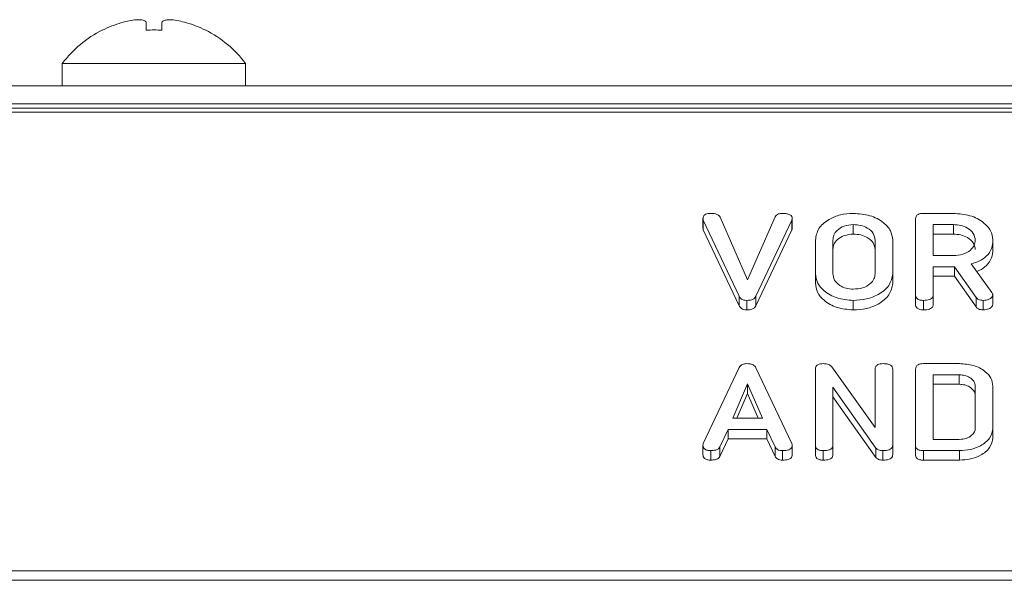
# Model space of a CAD drawing. Units: millimetres. Extents: x -1267 to 5737, y -1472 to -111.
# Drawn here: x 488 to 532, y -1001 to -976 of the extents above; entities that cross this region are included whole.
import ezdxf

# ---------------------------------------------------------------- set-up
doc = ezdxf.new("R2010")
doc.units = ezdxf.units.MM

msp = doc.modelspace()

# ---------------------------------------------------------------- linework, layer by layer
at = {"color": 7, "linetype": 'Continuous', "lineweight": 18}
for p, q in [((493.821, -976.18), (493.821, -975.845)), ((494.522, -976.181), (494.522, -975.846)), ((490.065, -977.673), (490.065, -978.673)), ((490.065, -977.673), (498.265, -977.673)), ((498.265, -978.673), (498.265, -977.673)), ((446.266, -978.673), (542.065, -978.673)), ((446.033, -979.473), (542.297, -979.473)), ((-8.835, -979.673), (997.165, -979.673)), ((-8.835, -979.849), (997.165, -979.849)), ((528.57, -984.374), (529.911, -984.374)), ((518.715, -984.606), (518.715, -985.03)), ((520.333, -988.079), (518.731, -984.681)), ((518.731, -984.681), (518.731, -985.106)), ((519.481, -984.535), (520.709, -987.337)), ((520.709, -987.337), (521.943, -984.52)), ((522.687, -984.68), (521.084, -988.079)), ((522.687, -984.68), (522.687, -985.105)), ((522.709, -984.606), (522.709, -985.03)), ((525.433, -984.874), (525.433, -985.298)), ((528.222, -988.018), (528.222, -984.619)), ((529.911, -984.874), (529.008, -984.874)), ((529.008, -984.874), (529.008, -986.263)), ((529.911, -984.874), (529.911, -985.298)), ((520.333, -988.503), (518.731, -985.106)), ((522.687, -985.105), (521.084, -988.503)), ((529.911, -985.298), (529.008, -985.298)), ((523.744, -987.074), (523.744, -985.563)), ((524.529, -985.569), (524.529, -987.069)), ((526.415, -987.069), (526.415, -985.569)), ((527.201, -985.563), (527.201, -987.074)), ((531.679, -985.562), (531.679, -985.987)), ((529.008, -986.263), (529.911, -986.263)), ((530.711, -986.635), (531.629, -987.907)), ((523.744, -987.074), (523.744, -987.498)), ((527.201, -987.074), (527.201, -987.498)), ((529.958, -986.763), (529.008, -986.763)), ((529.008, -986.763), (529.008, -988.02)), ((530.926, -988.13), (529.958, -986.763)), ((529.958, -986.763), (529.958, -987.187)), ((529.958, -987.187), (529.008, -987.187)), ((530.926, -988.555), (529.958, -987.187)), ((520.333, -988.079), (520.333, -988.503)), ((520.673, -988.263), (520.673, -988.687)), ((521.084, -988.079), (521.084, -988.503)), ((525.433, -988.263), (525.433, -988.687)), ((528.222, -988.018), (528.222, -988.443)), ((528.576, -988.263), (528.576, -988.687)), ((529.008, -988.02), (529.008, -988.444)), ((530.926, -988.13), (530.926, -988.555)), ((531.247, -988.263), (531.247, -988.687)), ((531.679, -988.017), (531.679, -988.442)), ((528.57, -991.092), (530.18, -991.092)), ((518.731, -994.658), (520.329, -991.263)), ((521.084, -991.276), (522.687, -994.658)), ((523.744, -994.736), (523.744, -991.336)), ((524.474, -991.231), (526.415, -993.945)), ((526.415, -993.945), (526.415, -991.335)), ((527.201, -991.336), (527.201, -994.736)), ((528.222, -994.736), (528.222, -991.336)), ((530.177, -991.592), (529.008, -991.592)), ((529.008, -991.592), (529.008, -994.481)), ((530.177, -991.592), (530.177, -992.016)), ((520.709, -991.998), (520.052, -993.536)), ((521.372, -993.536), (520.709, -991.998)), ((520.709, -991.998), (520.709, -992.422)), ((526.447, -994.866), (524.529, -992.146)), ((524.529, -992.146), (524.529, -994.738)), ((530.177, -992.016), (529.008, -992.016)), ((530.894, -993.974), (530.894, -992.099)), ((531.679, -992.092), (531.679, -993.981)), ((520.709, -992.422), (520.233, -993.536)), ((521.189, -993.536), (520.709, -992.422)), ((526.447, -995.29), (524.529, -992.571)), ((520.052, -993.536), (521.372, -993.536)), ((519.842, -994.036), (519.475, -994.816)), ((521.576, -994.036), (519.842, -994.036)), ((519.842, -994.036), (519.842, -994.46)), ((521.943, -994.817), (521.576, -994.036)), ((521.576, -994.036), (521.576, -994.46)), ((531.679, -993.981), (531.679, -994.405)), ((519.842, -994.46), (519.475, -995.24)), ((521.576, -994.46), (519.842, -994.46)), ((521.943, -995.242), (521.576, -994.46)), ((529.008, -994.481), (530.177, -994.481)), ((518.715, -994.735), (518.715, -995.159)), ((519.067, -994.981), (519.067, -995.405)), ((519.475, -994.816), (519.475, -995.24)), ((521.943, -994.817), (521.943, -995.242)), ((522.278, -994.981), (522.278, -995.405)), ((522.709, -994.736), (522.709, -995.16)), ((523.744, -994.736), (523.744, -995.16)), ((524.097, -994.981), (524.097, -995.405)), ((524.529, -994.738), (524.529, -995.163)), ((526.447, -994.866), (526.447, -995.29)), ((526.764, -994.981), (526.764, -995.405)), ((527.201, -994.736), (527.201, -995.16)), ((528.222, -994.736), (528.222, -995.16)), ((530.18, -994.981), (528.57, -994.981)), ((528.57, -994.981), (528.57, -995.405)), ((530.18, -994.981), (530.18, -995.405)), ((530.18, -995.405), (528.57, -995.405)), ((-8.835, -1000.354), (997.165, -1000.354)), ((-8.835, -1000.779), (997.165, -1000.779))]:
    msp.add_line(p, q, dxfattribs=at)
for centre, radius, start, end in [((494.165, -980.748), 5.113, 106.4047, 116.7111), ((492.722, -975.843), 0.00064, 182.4625, 185.136), ((494.165, -980.748), 5.113, 63.2889, 73.4421), ((494.165, -980.748), 5.125, 116.7307, 143.1301), ((487.504, -979.228), 5.322, 34.9289, 35.0595), ((494.165, -982.362), 6.191, 86.6903, 93.1856), ((500.826, -979.228), 5.322, 144.9405, 145.0711), ((494.165, -980.748), 5.125, 36.8699, 63.2693)]:
    msp.add_arc(centre, radius, start, end, dxfattribs=at)
for points, knots in [([(493.821, -975.845), (493.806, -975.814), (493.775, -975.751), (493.585, -975.71), (493.309, -975.718), (493.006, -975.766), (492.806, -975.82), (492.721, -975.843)], [0, 0, 0, 0, 0.208796, 0.429732, 0.640126, 0.84656, 1, 1, 1, 1]), ([(495.622, -975.847), (495.506, -975.816), (495.267, -975.753), (494.94, -975.711), (494.692, -975.719), (494.553, -975.768), (494.532, -975.822), (494.522, -975.846)], [0, 0, 0, 0, 0.2087003, 0.4296729, 0.6400082, 0.8463472, 1, 1, 1, 1]), ([(518.715, -984.606), (518.718, -984.569), (518.724, -984.496), (518.82, -984.411), (518.946, -984.378), (519.027, -984.375), (519.067, -984.374)], [0, 0, 0, 0, 0.280476, 0.558198, 0.778807, 1, 1, 1, 1]), ([(519.067, -984.374), (519.164, -984.379), (519.298, -984.386), (519.431, -984.465), (519.464, -984.512), (519.481, -984.535)], [0, 0, 0, 0, 0.558319, 0.779376, 1, 1, 1, 1]), ([(521.943, -984.52), (521.96, -984.495), (521.996, -984.445), (522.113, -984.383), (522.216, -984.378), (522.278, -984.374)], [0, 0, 0, 0, 0.280448, 0.561305, 1, 1, 1, 1]), ([(522.278, -984.374), (522.335, -984.376), (522.45, -984.379), (522.605, -984.421), (522.699, -984.509), (522.705, -984.574), (522.709, -984.606)], [0, 0, 0, 0, 0.28116, 0.560908, 0.779921, 1, 1, 1, 1]), ([(523.744, -985.563), (523.773, -985.387), (523.832, -985.036), (524.294, -984.649), (524.847, -984.41), (525.237, -984.386), (525.433, -984.374)], [0, 0, 0, 0, 0.279503, 0.55928, 0.779624, 1, 1, 1, 1]), ([(525.433, -984.374), (525.688, -984.392), (526.199, -984.427), (526.772, -984.748), (527.141, -985.139), (527.181, -985.422), (527.201, -985.563)], [0, 0, 0, 0, 0.279908, 0.559538, 0.779817, 1, 1, 1, 1]), ([(528.222, -984.619), (528.225, -984.582), (528.231, -984.507), (528.318, -984.416), (528.446, -984.378), (528.528, -984.375), (528.57, -984.374)], [0, 0, 0, 0, 0.280563, 0.558409, 0.779006, 1, 1, 1, 1]), ([(529.911, -984.374), (530.167, -984.392), (530.677, -984.428), (531.251, -984.747), (531.619, -985.138), (531.659, -985.421), (531.679, -985.562)], [0, 0, 0, 0, 0.279914, 0.559512, 0.779802, 1, 1, 1, 1]), ([(518.731, -984.681), (518.726, -984.667), (518.718, -984.643), (518.716, -984.617), (518.715, -984.606)], [0, 0, 0, 0, 0.559677, 1, 1, 1, 1]), ([(522.709, -984.606), (522.707, -984.62), (522.703, -984.646), (522.692, -984.67), (522.687, -984.68)], [0, 0, 0, 0, 0.559763, 1, 1, 1, 1]), ([(525.433, -984.874), (525.294, -984.888), (525.016, -984.917), (524.719, -985.109), (524.55, -985.336), (524.536, -985.491), (524.529, -985.569)], [0, 0, 0, 0, 0.279287, 0.559149, 0.779391, 1, 1, 1, 1]), ([(526.415, -985.569), (526.399, -985.466), (526.366, -985.26), (526.098, -985.034), (525.775, -984.895), (525.547, -984.881), (525.433, -984.874)], [0, 0, 0, 0, 0.279656, 0.559346, 0.779527, 1, 1, 1, 1]), ([(530.894, -985.569), (530.877, -985.466), (530.844, -985.26), (530.576, -985.034), (530.254, -984.895), (530.026, -984.881), (529.911, -984.874)], [0, 0, 0, 0, 0.279656, 0.559345, 0.779527, 1, 1, 1, 1]), ([(518.731, -985.106), (518.726, -985.092), (518.718, -985.067), (518.716, -985.041), (518.715, -985.03)], [0, 0, 0, 0, 0.5596635, 1, 1, 1, 1]), ([(522.709, -985.03), (522.707, -985.044), (522.703, -985.07), (522.692, -985.094), (522.687, -985.105)], [0, 0, 0, 0, 0.559726, 1, 1, 1, 1]), ([(525.433, -985.298), (525.294, -985.313), (525.016, -985.342), (524.719, -985.534), (524.55, -985.761), (524.536, -985.915), (524.529, -985.993)], [0, 0, 0, 0, 0.279287, 0.559151, 0.779392, 1, 1, 1, 1]), ([(526.415, -985.993), (526.399, -985.89), (526.366, -985.685), (526.098, -985.458), (525.775, -985.319), (525.547, -985.305), (525.433, -985.298)], [0, 0, 0, 0, 0.2796539, 0.5593457, 0.7795269, 1, 1, 1, 1]), ([(530.894, -985.993), (530.877, -985.89), (530.844, -985.685), (530.576, -985.458), (530.254, -985.319), (530.026, -985.305), (529.911, -985.298)], [0, 0, 0, 0, 0.279655, 0.559345, 0.779527, 1, 1, 1, 1]), ([(529.911, -986.263), (530.057, -986.251), (530.347, -986.228), (530.669, -986.039), (530.865, -985.81), (530.884, -985.649), (530.894, -985.569)], [0, 0, 0, 0, 0.279682, 0.559348, 0.779534, 1, 1, 1, 1]), ([(531.679, -985.562), (531.67, -985.69), (531.65, -985.945), (531.432, -986.275), (531.097, -986.509), (530.84, -986.593), (530.711, -986.635)], [0, 0, 0, 0, 0.280341, 0.559781, 0.779703, 1, 1, 1, 1]), ([(531.679, -985.987), (531.67, -986.115), (531.651, -986.37), (531.43, -986.696), (531.168, -986.893), (530.996, -986.953), (530.951, -986.969)], [0, 0, 0, 0, 0.326697, 0.652345, 0.908628, 1, 1, 1, 1]), ([(525.433, -988.263), (525.184, -988.243), (524.687, -988.202), (524.136, -987.878), (523.796, -987.488), (523.761, -987.212), (523.744, -987.074)], [0, 0, 0, 0, 0.2796159, 0.5593633, 0.7796171, 1, 1, 1, 1]), ([(524.529, -987.069), (524.542, -987.167), (524.566, -987.365), (524.803, -987.593), (525.105, -987.737), (525.324, -987.754), (525.433, -987.763)], [0, 0, 0, 0, 0.279944, 0.559258, 0.77976, 1, 1, 1, 1]), ([(525.433, -987.763), (525.578, -987.751), (525.869, -987.728), (526.19, -987.539), (526.386, -987.31), (526.405, -987.149), (526.415, -987.069)], [0, 0, 0, 0, 0.279682, 0.55935, 0.779538, 1, 1, 1, 1]), ([(527.201, -987.074), (527.166, -987.253), (527.096, -987.612), (526.608, -988), (526.033, -988.23), (525.633, -988.252), (525.433, -988.263)], [0, 0, 0, 0, 0.279192, 0.559097, 0.779436, 1, 1, 1, 1]), ([(525.433, -988.687), (525.184, -988.667), (524.687, -988.626), (524.136, -988.303), (523.796, -987.912), (523.761, -987.636), (523.744, -987.498)], [0, 0, 0, 0, 0.2796157, 0.559364, 0.7796193, 1, 1, 1, 1]), ([(527.201, -987.498), (527.166, -987.677), (527.096, -988.036), (526.608, -988.424), (526.033, -988.655), (525.633, -988.676), (525.433, -988.687)], [0, 0, 0, 0, 0.279192, 0.5590952, 0.7794359, 1, 1, 1, 1]), ([(531.629, -987.907), (531.643, -987.927), (531.669, -987.962), (531.676, -988), (531.679, -988.017)], [0, 0, 0, 0, 0.560224, 1, 1, 1, 1]), ([(520.673, -988.263), (520.63, -988.261), (520.544, -988.256), (520.406, -988.197), (520.361, -988.124), (520.333, -988.079)], [0, 0, 0, 0, 0.280722, 0.560779, 1, 1, 1, 1]), ([(521.084, -988.079), (521.065, -988.111), (521.026, -988.175), (520.878, -988.252), (520.751, -988.259), (520.673, -988.263)], [0, 0, 0, 0, 0.280492, 0.560495, 1, 1, 1, 1]), ([(528.576, -988.263), (528.523, -988.261), (528.417, -988.257), (528.286, -988.197), (528.229, -988.106), (528.224, -988.048), (528.222, -988.018)], [0, 0, 0, 0, 0.280558, 0.558819, 0.778917, 1, 1, 1, 1]), ([(528.576, -988.687), (528.523, -988.685), (528.417, -988.681), (528.286, -988.621), (528.229, -988.531), (528.224, -988.472), (528.222, -988.443)], [0, 0, 0, 0, 0.280564, 0.558823, 0.778924, 1, 1, 1, 1]), ([(529.008, -988.02), (529.006, -988.048), (529.001, -988.103), (528.946, -988.18), (528.805, -988.255), (528.67, -988.26), (528.576, -988.263)], [0, 0, 0, 0, 0.187004, 0.373911, 0.561068, 1, 1, 1, 1]), ([(529.008, -988.444), (529.006, -988.472), (529.001, -988.528), (528.946, -988.605), (528.805, -988.679), (528.67, -988.684), (528.576, -988.687)], [0, 0, 0, 0, 0.186996, 0.373912, 0.561064, 1, 1, 1, 1]), ([(531.247, -988.263), (531.211, -988.261), (531.137, -988.258), (531.012, -988.221), (530.958, -988.165), (530.926, -988.13)], [0, 0, 0, 0, 0.280931, 0.561884, 1, 1, 1, 1]), ([(531.679, -988.017), (531.665, -988.056), (531.637, -988.135), (531.517, -988.215), (531.382, -988.257), (531.292, -988.261), (531.247, -988.263)], [0, 0, 0, 0, 0.277631, 0.558272, 0.779096, 1, 1, 1, 1]), ([(531.679, -988.442), (531.665, -988.481), (531.637, -988.559), (531.517, -988.639), (531.382, -988.682), (531.292, -988.685), (531.247, -988.687)], [0, 0, 0, 0, 0.277637, 0.558275, 0.779097, 1, 1, 1, 1]), ([(520.673, -988.687), (520.63, -988.685), (520.544, -988.681), (520.406, -988.621), (520.361, -988.548), (520.333, -988.503)], [0, 0, 0, 0, 0.280726, 0.560785, 1, 1, 1, 1]), ([(521.084, -988.503), (521.065, -988.535), (521.026, -988.6), (520.878, -988.676), (520.751, -988.683), (520.673, -988.687)], [0, 0, 0, 0, 0.280485, 0.56049, 1, 1, 1, 1]), ([(531.247, -988.687), (531.211, -988.686), (531.137, -988.682), (531.012, -988.645), (530.958, -988.589), (530.926, -988.555)], [0, 0, 0, 0, 0.280931, 0.561877, 1, 1, 1, 1]), ([(520.329, -991.263), (520.347, -991.236), (520.382, -991.182), (520.497, -991.107), (520.606, -991.097), (520.673, -991.092)], [0, 0, 0, 0, 0.281496, 0.5620005, 1, 1, 1, 1]), ([(520.673, -991.092), (520.722, -991.093), (520.82, -991.096), (520.949, -991.135), (521.04, -991.2), (521.07, -991.25), (521.084, -991.276)], [0, 0, 0, 0, 0.280336, 0.559981, 0.779864, 1, 1, 1, 1]), ([(523.744, -991.336), (523.747, -991.299), (523.753, -991.225), (523.84, -991.134), (523.967, -991.096), (524.05, -991.093), (524.091, -991.092)], [0, 0, 0, 0, 0.28056, 0.558406, 0.779004, 1, 1, 1, 1]), ([(524.091, -991.092), (524.179, -991.097), (524.336, -991.106), (524.432, -991.193), (524.474, -991.231)], [0, 0, 0, 0, 0.559898, 1, 1, 1, 1]), ([(526.415, -991.335), (526.418, -991.298), (526.424, -991.223), (526.515, -991.133), (526.644, -991.096), (526.727, -991.093), (526.769, -991.092)], [0, 0, 0, 0, 0.280644, 0.558516, 0.779115, 1, 1, 1, 1]), ([(526.769, -991.092), (526.828, -991.093), (526.945, -991.097), (527.103, -991.143), (527.191, -991.238), (527.198, -991.303), (527.201, -991.336)], [0, 0, 0, 0, 0.280937, 0.560391, 0.779766, 1, 1, 1, 1]), ([(528.222, -991.336), (528.225, -991.299), (528.231, -991.225), (528.318, -991.134), (528.446, -991.096), (528.528, -991.093), (528.57, -991.092)], [0, 0, 0, 0, 0.280559, 0.558407, 0.779004, 1, 1, 1, 1]), ([(530.18, -991.092), (530.396, -991.106), (530.828, -991.134), (531.316, -991.402), (531.629, -991.733), (531.663, -991.972), (531.679, -992.092)], [0, 0, 0, 0, 0.279952, 0.559455, 0.779739, 1, 1, 1, 1]), ([(530.894, -992.099), (530.881, -992.024), (530.855, -991.874), (530.659, -991.711), (530.426, -991.607), (530.26, -991.597), (530.177, -991.592)], [0, 0, 0, 0, 0.27952, 0.559311, 0.779632, 1, 1, 1, 1]), ([(530.894, -992.523), (530.881, -992.448), (530.855, -992.299), (530.659, -992.135), (530.426, -992.032), (530.26, -992.021), (530.177, -992.016)], [0, 0, 0, 0, 0.279525, 0.559311, 0.779633, 1, 1, 1, 1]), ([(530.177, -994.481), (530.282, -994.472), (530.494, -994.454), (530.726, -994.315), (530.872, -994.15), (530.886, -994.032), (530.894, -993.974)], [0, 0, 0, 0, 0.279584, 0.559301, 0.779597, 1, 1, 1, 1]), ([(531.679, -993.981), (531.649, -994.132), (531.589, -994.435), (531.175, -994.761), (530.687, -994.954), (530.349, -994.972), (530.18, -994.981)], [0, 0, 0, 0, 0.279166, 0.559068, 0.779378, 1, 1, 1, 1]), ([(531.679, -994.405), (531.649, -994.556), (531.589, -994.859), (531.175, -995.186), (530.687, -995.378), (530.349, -995.396), (530.18, -995.405)], [0, 0, 0, 0, 0.279166, 0.559067, 0.779378, 1, 1, 1, 1]), ([(518.715, -994.735), (518.716, -994.72), (518.718, -994.694), (518.727, -994.669), (518.731, -994.658)], [0, 0, 0, 0, 0.559879, 1, 1, 1, 1]), ([(519.067, -994.981), (519.014, -994.979), (518.908, -994.975), (518.777, -994.914), (518.721, -994.823), (518.717, -994.764), (518.715, -994.735)], [0, 0, 0, 0, 0.280618, 0.558948, 0.779136, 1, 1, 1, 1]), ([(519.475, -994.816), (519.455, -994.846), (519.414, -994.907), (519.263, -994.971), (519.142, -994.977), (519.067, -994.981)], [0, 0, 0, 0, 0.27985, 0.559829, 1, 1, 1, 1]), ([(522.278, -994.981), (522.237, -994.979), (522.155, -994.975), (522.018, -994.928), (521.971, -994.859), (521.943, -994.817)], [0, 0, 0, 0, 0.281303, 0.561773, 1, 1, 1, 1]), ([(522.709, -994.736), (522.706, -994.764), (522.702, -994.819), (522.648, -994.896), (522.507, -994.971), (522.372, -994.977), (522.278, -994.981)], [0, 0, 0, 0, 0.187131, 0.374119, 0.561293, 1, 1, 1, 1]), ([(522.687, -994.658), (522.693, -994.672), (522.704, -994.697), (522.707, -994.724), (522.709, -994.736)], [0, 0, 0, 0, 0.559523, 1, 1, 1, 1]), ([(524.097, -994.981), (524.044, -994.979), (523.938, -994.974), (523.807, -994.915), (523.75, -994.824), (523.746, -994.765), (523.744, -994.736)], [0, 0, 0, 0, 0.280562, 0.558822, 0.778917, 1, 1, 1, 1]), ([(524.529, -994.738), (524.527, -994.766), (524.523, -994.822), (524.467, -994.898), (524.326, -994.972), (524.191, -994.977), (524.097, -994.981)], [0, 0, 0, 0, 0.187155, 0.374038, 0.561185, 1, 1, 1, 1]), ([(526.764, -994.981), (526.692, -994.976), (526.563, -994.967), (526.483, -994.897), (526.447, -994.866)], [0, 0, 0, 0, 0.55976, 1, 1, 1, 1]), ([(527.201, -994.736), (527.198, -994.764), (527.193, -994.82), (527.138, -994.897), (526.994, -994.971), (526.859, -994.977), (526.764, -994.981)], [0, 0, 0, 0, 0.187427, 0.374106, 0.561106, 1, 1, 1, 1]), ([(528.57, -994.981), (528.517, -994.978), (528.412, -994.974), (528.283, -994.913), (528.228, -994.823), (528.224, -994.765), (528.222, -994.736)], [0, 0, 0, 0, 0.280531, 0.55895, 0.779233, 1, 1, 1, 1]), ([(519.067, -995.405), (519.014, -995.403), (518.908, -995.399), (518.777, -995.338), (518.721, -995.247), (518.717, -995.189), (518.715, -995.159)], [0, 0, 0, 0, 0.28062, 0.558953, 0.779143, 1, 1, 1, 1]), ([(519.475, -995.24), (519.455, -995.27), (519.414, -995.331), (519.263, -995.396), (519.142, -995.401), (519.067, -995.405)], [0, 0, 0, 0, 0.27985, 0.559829, 1, 1, 1, 1]), ([(522.278, -995.405), (522.237, -995.403), (522.155, -995.399), (522.018, -995.352), (521.971, -995.284), (521.943, -995.242)], [0, 0, 0, 0, 0.281301, 0.561777, 1, 1, 1, 1]), ([(522.709, -995.16), (522.706, -995.188), (522.702, -995.243), (522.648, -995.321), (522.507, -995.395), (522.372, -995.401), (522.278, -995.405)], [0, 0, 0, 0, 0.187127, 0.374119, 0.561292, 1, 1, 1, 1]), ([(524.097, -995.405), (524.044, -995.403), (523.938, -995.399), (523.807, -995.339), (523.75, -995.248), (523.746, -995.189), (523.744, -995.16)], [0, 0, 0, 0, 0.280563, 0.558818, 0.778921, 1, 1, 1, 1]), ([(524.529, -995.163), (524.527, -995.19), (524.523, -995.246), (524.467, -995.322), (524.326, -995.396), (524.191, -995.401), (524.097, -995.405)], [0, 0, 0, 0, 0.187153, 0.374031, 0.561179, 1, 1, 1, 1]), ([(526.764, -995.405), (526.692, -995.4), (526.563, -995.391), (526.483, -995.321), (526.447, -995.29)], [0, 0, 0, 0, 0.559756, 1, 1, 1, 1]), ([(527.201, -995.16), (527.198, -995.188), (527.193, -995.244), (527.138, -995.322), (526.994, -995.395), (526.859, -995.401), (526.764, -995.405)], [0, 0, 0, 0, 0.187423, 0.374103, 0.561105, 1, 1, 1, 1]), ([(528.57, -995.405), (528.517, -995.403), (528.412, -995.399), (528.283, -995.338), (528.228, -995.247), (528.224, -995.189), (528.222, -995.16)], [0, 0, 0, 0, 0.280531, 0.558943, 0.779233, 1, 1, 1, 1])]:
    msp.add_open_spline(points, degree=3, knots=knots, dxfattribs=at)

doc.saveas('drawing.dxf')
